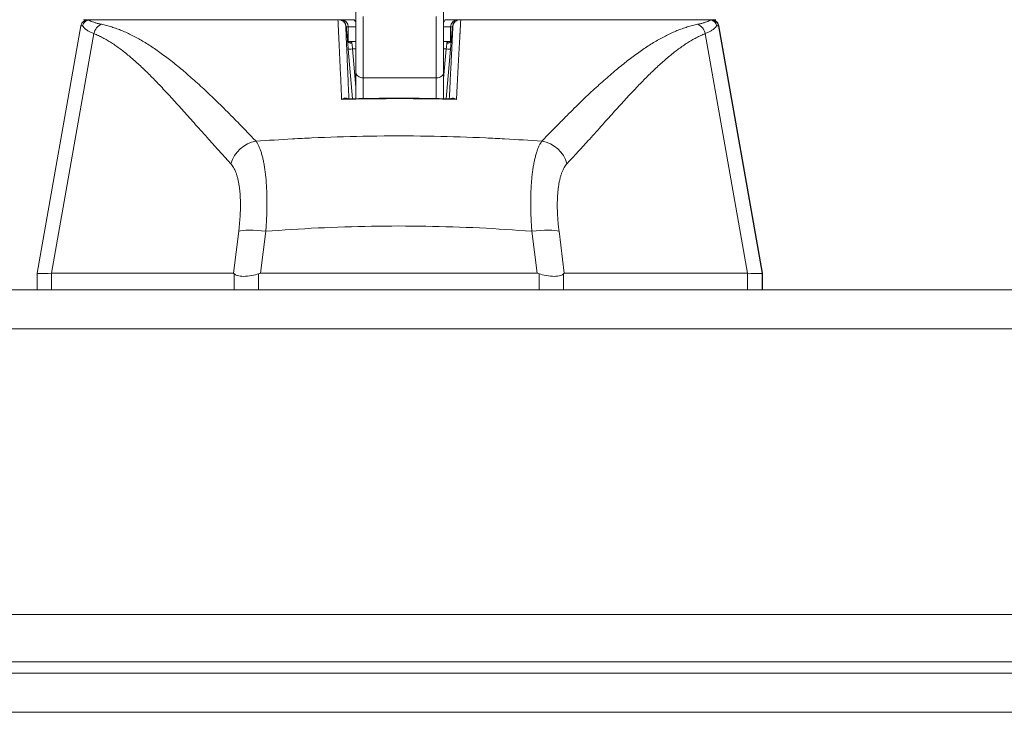
# Model space of a CAD drawing. Units: inches. Extents: x 4 to 262, y 5 to 161.
# Drawn here: x 91 to 93, y 49 to 50 of the extents above; entities that cross this region are included whole.
import ezdxf

# ---------------------------------------------------------------- set-up
doc = ezdxf.new("R2010")
doc.units = ezdxf.units.IN
doc.header["$LTSCALE"] = 16
doc.header["$MEASUREMENT"] = 0
doc.layers.add('Visible (ANSI)', color=7, linetype='Continuous', lineweight=5)
doc.layers.add('Visible Narrow (ANSI)', color=7, linetype='Continuous', lineweight=5)

msp = doc.modelspace()

# ---------------------------------------------------------------- linework, layer by layer
at = {"layer": 'Visible (ANSI)'}
for p, q in [((91.65051, 50.40399), (91.65051, 50.23413)), ((91.88673, 50.23413), (91.88673, 50.40399)), ((90.91703, 50.37601), (90.92089, 50.37601)), ((90.92089, 50.37601), (91.64658, 50.37601)), ((91.64658, 50.37601), (91.64658, 50.3753)), ((91.89067, 50.37601), (92.61635, 50.37601)), ((91.89067, 50.3753), (91.89067, 50.37601)), ((92.61635, 50.37601), (92.62022, 50.37601)), ((90.90961, 50.35974), (90.7919, 49.69232)), ((91.63007, 50.35633), (91.63007, 50.31783)), ((91.90561, 50.35633), (91.90561, 50.31818)), ((92.62817, 50.35975), (92.74601, 49.69232)), ((91.6279, 50.32106), (91.6279, 50.32106)), ((91.65051, 50.31696), (91.63178, 50.31696)), ((91.90349, 50.31696), (91.88673, 50.31696)), ((91.65051, 50.16325), (91.65051, 50.23413)), ((91.88673, 50.23413), (91.88673, 50.16318)), ((91.49232, 50.05529), (91.49232, 50.05529)), ((91.57002, 49.81549), (91.57002, 49.81548)), ((90.79189, 49.6923), (90.79189, 49.64766)), ((90.83078, 49.69232), (91.32053, 49.69232)), ((91.39366, 49.69232), (92.13859, 49.69232)), ((92.21185, 49.69232), (92.70518, 49.69232)), ((92.74465, 49.69232), (92.74601, 49.69232)), ((92.74602, 49.69202), (92.74602, 49.64766)), ((89.20612, 49.64766), (111.24562, 49.64766)), ((111.27617, 48.77266), (89.17558, 48.77266)), ((64.34415, 48.61406), (112.08374, 48.61406))]:
    msp.add_line(p, q, dxfattribs=at)
for centre, start, end in [((90.92899, 50.35633), 90.00006, 169.99575), ((91.60505, 50.35633), 4.91023, 90), ((91.61038, 50.35633), 0, 90), ((91.9253, 50.35633), 90, 180), ((91.93019, 50.35633), 90, 175.08653)]:
    msp.add_arc(centre, 0.01969, start, end, dxfattribs=at)
for centre, major_axis, ratio, start_param, end_param in [((91.63018, 50.29612), (-0.09831, 1.14481), 0.0001808, 1.5166919, 1.533905), ((91.60674, 50.33664), (0.01961, 0.00168), 0.0175145, 6.2831819, 6.2995917), ((91.92849, 50.33664), (-0.01961, 0.00169), 0.0172965, 6.2693171, 6.2832029), ((91.63143, 50.32877), (0, -0.01181), 0.7942141, 6.2831408, 6.2831745), ((91.33864, 49.23887), (-0.01817, 0.45345), 0.0574961, 6.2120534, 6.2808816), ((91.33864, 49.23887), (0.05671, 0.45334), 0.172345, 0.0215571, 0.0903852), ((92.19361, 49.23887), (-0.05671, 0.45334), 0.172345, 6.1928001, 6.2616282), ((92.19361, 49.23887), (0.0183, 0.45345), 0.0579147, 0.0023376, 0.0711657), ((92.74601, 49.56333), (0, 0.12899), 0.0012735, 6.2219216, 6.2830043)]:
    msp.add_ellipse(centre, major_axis=major_axis, ratio=ratio, start_param=start_param, end_param=end_param, dxfattribs=at)
for points, knots in [([(90.92995, 50.37527), (90.92766, 50.37471), (90.92534, 50.37377), (90.92318, 50.3724), (90.92102, 50.37102), (90.91903, 50.36919), (90.91746, 50.36704), (90.91589, 50.36489), (90.91474, 50.36242), (90.91412, 50.35979)], [0, 0, 0, 0, 0.3333333, 0.3333333, 0.3333333, 0.6666667, 0.6666667, 0.6666667, 1, 1, 1, 1]), ([(90.92995, 50.37527), (90.9312, 50.37558), (90.93251, 50.37577), (90.93501, 50.37598), (90.93619, 50.37601), (90.93719, 50.37601)], [-0.039762874, -0.039762874, -0.039762874, -0.039762874, -0.019191232, -0.019191232, 0, 0, 0, 0]), ([(91.6034, 50.37601), (91.60578, 50.37601), (91.60813, 50.37558), (91.61274, 50.37385), (91.61493, 50.37249), (91.61866, 50.36905), (91.62017, 50.36699), (91.62206, 50.36299), (91.62262, 50.36117), (91.62298, 50.35887), (91.62304, 50.35844), (91.62307, 50.35801)], [-0.071860631, -0.071860631, -0.071860631, -0.071860631, -0.053754529, -0.053754529, -0.034212128, -0.034212128, -0.014696355, -0.014696355, 0, 0, 0.003339543, 0.003339543, 0.003339543, 0.003339543]), ([(91.65051, 50.36941), (91.64951, 50.37065), (91.64867, 50.37172), (91.64737, 50.37349), (91.6469, 50.37422), (91.64661, 50.37498), (91.64657, 50.37516), (91.64658, 50.3753)], [0.0126935585, 0.0126935585, 0.0126935585, 0.0126935585, 0.0164474898, 0.0164474898, 0.0201205802, 0.0201205802, 0.0214545601, 0.0214545601, 0.0214545601, 0.0214545601]), ([(91.89067, 50.3753), (91.89067, 50.37526), (91.89067, 50.37521), (91.8906, 50.37476), (91.89033, 50.37423), (91.88938, 50.37278), (91.88865, 50.37182), (91.88746, 50.37032), (91.88711, 50.36987), (91.88673, 50.36941)], [0.0452721816, 0.0452721816, 0.0452721816, 0.0452721816, 0.0456674178, 0.0456674178, 0.048563789, 0.048563789, 0.0520754101, 0.0520754101, 0.0534894516, 0.0534894516, 0.0534894516, 0.0534894516]), ([(91.93158, 50.37601), (91.92911, 50.37601), (91.92665, 50.37554), (91.92437, 50.37464), (91.92208, 50.37375), (91.91998, 50.37242), (91.91818, 50.37077), (91.91639, 50.36911), (91.91492, 50.36713), (91.91385, 50.36496), (91.91278, 50.36278), (91.91213, 50.36042), (91.91191, 50.35802)], [0, 0, 0, 0, 0.25, 0.25, 0.25, 0.5, 0.5, 0.5, 0.75, 0.75, 0.75, 1, 1, 1, 1]), ([(92.60641, 50.37527), (92.60516, 50.37558), (92.60384, 50.37577), (92.60133, 50.37598), (92.60014, 50.37601), (92.59914, 50.37601)], [0.000001005, 0.000001005, 0.000001005, 0.000001005, 0.012726995, 0.012726995, 0.024599061, 0.024599061, 0.024599061, 0.024599061]), ([(92.60641, 50.37527), (92.60818, 50.37484), (92.60995, 50.37419), (92.61332, 50.3724), (92.61487, 50.37132), (92.61763, 50.36875), (92.61883, 50.36731), (92.62074, 50.36422), (92.62146, 50.36262), (92.62208, 50.36056), (92.62219, 50.36018), (92.62228, 50.35979)], [0.000000212, 0.000000212, 0.000000212, 0.000000212, 0.017907019, 0.017907019, 0.034648908, 0.034648908, 0.050764924, 0.050764924, 0.065656969, 0.065656969, 0.069055457, 0.069055457, 0.069055457, 0.069055457]), ([(92.60879, 50.37601), (92.61129, 50.37601), (92.61394, 50.3755), (92.61815, 50.37375), (92.61992, 50.37269), (92.623, 50.37009), (92.62435, 50.36854), (92.62678, 50.3647), (92.62773, 50.36224), (92.62817, 50.35975)], [0, 0, 0, 0, 0.01944017, 0.01944017, 0.034780838, 0.034780838, 0.050121507, 0.050121507, 0.06943393, 0.06943393, 0.06943393, 0.06943393]), ([(91.90888, 50.33833), (91.90917, 50.34161), (91.90945, 50.34489), (91.90973, 50.34817), (91.91001, 50.35145), (91.91029, 50.35473), (91.91058, 50.35802)], [0, 0, 0, 0, 0.5, 0.5, 0.5, 1, 1, 1, 1]), ([(91.62635, 50.33832), (91.62671, 50.33418), (91.62708, 50.32996), (91.62759, 50.32432), (91.62775, 50.32266), (91.6279, 50.32106)], [0, 0, 0, 0, 0.031734116, 0.031734116, 0.045366813, 0.045366813, 0.045366813, 0.045366813]), ([(91.6279, 50.32104), (91.62791, 50.32101), (91.62792, 50.3209), (91.62803, 50.32052), (91.62816, 50.32018), (91.62863, 50.31931), (91.62904, 50.31876), (91.62987, 50.31796), (91.63026, 50.31768), (91.63098, 50.31724), (91.63133, 50.3171), (91.63177, 50.31695), (91.63189, 50.31693), (91.63189, 50.31693)], [0.002157385, 0.002157385, 0.002157385, 0.002157385, 0.006759127, 0.006759127, 0.013670346, 0.013670346, 0.023245471, 0.023245471, 0.030330342, 0.030330342, 0.037613317, 0.037613317, 0.044253348, 0.044253348, 0.044253348, 0.044253348]), ([(91.90339, 50.31693), (91.90339, 50.31693), (91.9034, 50.31693), (91.90355, 50.31697), (91.90385, 50.31705), (91.90462, 50.31742), (91.9051, 50.31772), (91.90619, 50.31868), (91.90674, 50.31946), (91.90716, 50.32037), (91.90725, 50.32062), (91.90732, 50.32089), (91.90733, 50.32097), (91.90734, 50.321)], [0.008330625, 0.008330625, 0.008330625, 0.008330625, 0.010943847, 0.010943847, 0.019312941, 0.019312941, 0.027980517, 0.027980517, 0.040731443, 0.040731443, 0.046483779, 0.046483779, 0.050142108, 0.050142108, 0.050142108, 0.050142108]), ([(91.90734, 50.32101), (91.90768, 50.32467), (91.90804, 50.32866), (91.90856, 50.33456), (91.90872, 50.33644), (91.90888, 50.33833)], [0, 0, 0, 0, 0.031104247, 0.031104247, 0.045492656, 0.045492656, 0.045492656, 0.045492656]), ([(90.79189, 49.69231), (90.79185, 49.69189), (90.79505, 49.69169), (90.80795, 49.69169), (90.81761, 49.69189), (90.83034, 49.69231)], [-0.58964336, -0.58964336, -0.58964336, -0.58964336, -0.29484392, -0.29484392, 0, 0, 0, 0]), ([(91.32237, 49.69125), (91.32414, 49.68923), (91.32687, 49.68736), (91.33574, 49.68469), (91.3414, 49.68407), (91.3544, 49.6841), (91.36158, 49.68473), (91.37661, 49.68746), (91.38318, 49.68941), (91.38807, 49.69125)], [-0.15703899, -0.15703899, -0.15703899, -0.15703899, -0.11893048, -0.11893048, -0.07913277, -0.07913277, -0.03979307, -0.03979307, 0, 0, 0, 0]), ([(92.14418, 49.69125), (92.14956, 49.68922), (92.15612, 49.68736), (92.17096, 49.68469), (92.17822, 49.68407), (92.19119, 49.6841), (92.19676, 49.68473), (92.20574, 49.68746), (92.20838, 49.68941), (92.21, 49.69125)], [-0.15702726, -0.15702726, -0.15702726, -0.15702726, -0.11892712, -0.11892712, -0.07913015, -0.07913015, -0.03979196, -0.03979196, 0, 0, 0, 0]), ([(92.70562, 49.69231), (92.71845, 49.69189), (92.7282, 49.69169), (92.7413, 49.69169), (92.7446, 49.69189), (92.74465, 49.69231)], [-0.58964336, -0.58964336, -0.58964336, -0.58964336, -0.29484392, -0.29484392, 0, 0, 0, 0])]:
    msp.add_open_spline(points, degree=3, knots=knots, dxfattribs=at)
for points in [[(91.62265, 50.16265), (91.71865, 50.16495), (91.81491, 50.16495), (91.91092, 50.16265)], [(90.79189, 49.69231), (90.7919, 49.69231), (90.7919, 49.69232), (90.7919, 49.69232)], [(90.83078, 49.69232), (90.83064, 49.69232), (90.83049, 49.69232), (90.83034, 49.69231)], [(92.70562, 49.69231), (92.70547, 49.69232), (92.70532, 49.69232), (92.70518, 49.69232)], [(92.74465, 49.69232), (92.74465, 49.69232), (92.74465, 49.69232), (92.74465, 49.69231)], [(92.74602, 49.69208), (92.74602, 49.69206), (92.74602, 49.69204), (92.74602, 49.69202)]]:
    msp.add_open_spline(points, degree=3, dxfattribs=at)
at = {"layer": 'Visible Narrow (ANSI)'}
for p, q in [((91.6702, 50.3843), (91.6702, 50.21906)), ((91.86705, 50.21906), (91.86705, 50.3843)), ((91.60299, 50.35633), (91.60298, 50.35633)), ((91.62465, 50.35802), (91.62307, 50.35802)), ((91.6248, 50.35633), (91.63002, 50.35633)), ((91.63002, 50.35633), (91.63007, 50.35633)), ((91.63002, 50.35633), (91.63002, 50.31786)), ((91.63007, 50.35633), (91.63007, 50.31783)), ((91.65051, 50.35633), (91.63007, 50.35633)), ((91.90561, 50.35633), (91.88673, 50.35633)), ((91.90561, 50.35633), (91.91043, 50.35633)), ((91.91058, 50.35802), (91.91191, 50.35802)), ((91.93185, 50.35633), (91.93185, 50.35633)), ((92.62699, 50.35974), (92.74465, 49.69232)), ((92.62699, 50.35974), (92.62817, 50.35974)), ((92.62817, 50.35974), (92.74601, 49.69232)), ((90.94473, 50.33841), (90.83078, 49.69232)), ((91.93005, 50.32354), (91.93005, 50.32352)), ((92.59128, 50.33841), (92.70518, 49.69232)), ((91.62984, 50.29626), (91.64132, 50.16307)), ((91.65051, 50.29727), (91.64162, 50.29727)), ((91.64162, 50.29727), (91.65051, 50.19409)), ((91.89362, 50.29727), (91.88673, 50.29727)), ((91.88673, 50.21736), (91.89362, 50.29727)), ((91.89389, 50.16303), (91.90537, 50.29626)), ((91.92884, 50.30121), (91.92883, 50.30121)), ((91.20842, 50.21853), (91.20843, 50.21853)), ((91.6702, 50.21906), (91.86705, 50.21906)), ((91.6702, 50.1636), (91.6702, 50.21906)), ((91.86705, 50.21906), (91.86705, 50.16354)), ((92.32581, 50.21853), (92.32583, 50.21853)), ((91.16341, 50.15467), (91.16341, 50.15467)), ((92.35414, 50.13643), (92.35414, 50.13644)), ((92.37368, 50.15787), (92.37368, 50.15787)), ((91.18291, 50.13305), (91.18291, 50.13306)), ((91.48221, 50.05474), (91.48221, 50.05474)), ((91.54472, 50.05782), (91.54472, 50.05781)), ((91.97816, 50.05824), (91.97816, 50.05824)), ((91.99092, 50.05769), (91.99092, 50.05769)), ((92.0435, 50.05513), (92.0435, 50.05513)), ((92.04353, 50.05512), (92.04353, 50.05512)), ((92.05371, 50.05457), (92.05371, 50.05457)), ((91.704, 49.8194), (91.704, 49.8194)), ((91.8157, 49.81956), (91.8157, 49.81956)), ((91.81582, 49.81956), (91.81582, 49.81956)), ((91.82926, 49.81939), (91.82926, 49.81939)), ((91.96372, 49.81542), (91.96372, 49.81542)), ((91.96464, 49.81538), (91.96464, 49.81538)), ((91.33472, 49.80549), (91.32053, 49.69232)), ((91.40784, 49.80549), (91.39366, 49.69232)), ((91.54472, 49.8143), (91.54472, 49.8143)), ((91.55746, 49.81491), (91.55746, 49.81491)), ((91.97816, 49.81476), (91.97816, 49.81476)), ((91.99092, 49.81413), (91.99092, 49.81413)), ((92.12446, 49.80549), (92.13859, 49.69232)), ((92.19772, 49.80549), (92.21185, 49.69232)), ((90.83034, 49.64766), (90.83034, 49.69231)), ((91.32237, 49.64766), (91.32237, 49.69125)), ((91.38807, 49.64766), (91.38807, 49.69125)), ((92.14418, 49.64766), (92.14418, 49.69125)), ((92.21, 49.64766), (92.21, 49.69125)), ((92.70562, 49.64766), (92.70562, 49.69231)), ((92.74465, 49.64766), (92.74465, 49.69231)), ((92.74602, 49.64766), (92.74602, 49.69208)), ((111.27617, 49.54241), (89.17558, 49.54241)), ((90.08914, 48.64531), (110.85272, 48.64531)), ((112.13994, 48.50881), (64.28794, 48.50881))]:
    msp.add_line(p, q, dxfattribs=at)
for centre, start, end in [((91.61034, 50.35633), 0, 90), ((91.61038, 50.35633), 0, 90), ((92.60761, 50.35633), 10.00001, 90), ((92.60879, 50.35633), 10, 89.99994)]:
    msp.add_arc(centre, 0.01969, start, end, dxfattribs=at)
for centre, major_axis, ratio, start_param, end_param in [((91.60505, 50.35633), (-0.00169, 0.01961), 0.9998665, 4.712389, 6.1972479), ((91.61034, 50.35633), (0, 0.01969), 0.2436596, 0, 0.2179867), ((91.93019, 50.35633), (0, 0.01969), 0.9999032, 0, 1.4848589), ((91.9253, 50.35633), (0, 0.01969), 0.2411885, 6.0818293, 6.2831853), ((91.60818, 50.35643), (-0.69857, 0.00332), 0.0008012, 6.1694988, 6.2830591), ((90.97496, 50.33292), (-0.01168, -0.03124), 0.9189179, 3.8573362, 4.8766969), ((92.56108, 50.33292), (-0.01162, 0.03126), 0.9179711, 4.5503249, 5.5696861), ((91.92842, 50.35643), (0.69857, 0.00332), 0.0008133, 0.0013999, 0.1162378), ((91.90915, 50.35633), (-0.71902, -0.00342), 0.0046106, 3.1411112, 3.1423824), ((91.63969, 50.3218), (-0.01179, -0.00077), 0.7781279, 0.0261103, 1.5204738), ((91.89555, 50.3218), (0.01178, -0.00081), 0.7780258, 4.7668229, 6.2582652), ((91.64161, 50.29727), (-0.01177, -0.00101), 0.0001093, 0.0164039, 1.5720652), ((91.64212, 50.29727), (-0.00272, 0.01969), 0.0250096, 0.6746837, 1.5671166), ((91.89317, 50.29727), (-0.00272, -0.01969), 0.0224999, 1.5741695, 2.4665612), ((91.8936, 50.29727), (0.01177, -0.00101), 0.0001088, 0.0138638, 1.5695275), ((91.6702, 50.23413), (-0.01969, 0), 0.7656737, 6.2831851, 7.8539816), ((91.86705, 50.23413), (0.01969, 0), 0.7656737, 4.712389, 6.2831856), ((91.38702, 49.97379), (-0.05789, -0.05337), 0.919454, 4.083148, 5.3140592), ((92.14588, 49.97379), (-0.05766, 0.05362), 0.9187722, 4.1154611, 5.3463745), ((91.40794, 49.79182), (-0.07813, 0.00979), 0.1721893, 4.735229, 5.9478747), ((92.12456, 49.79182), (0.07813, 0.00976), 0.1725007, 0.3378764, 1.5505221)]:
    msp.add_ellipse(centre, major_axis=major_axis, ratio=ratio, start_param=start_param, end_param=end_param, dxfattribs=at)
for points, knots in [([(90.92995, 50.37527), (90.93138, 50.37437), (90.93301, 50.3735), (90.93481, 50.37265), (90.93661, 50.37179), (90.9386, 50.37096), (90.94076, 50.37016), (90.94292, 50.36935), (90.94526, 50.36857), (90.94778, 50.36781), (90.95029, 50.36705), (90.95298, 50.36632), (90.95584, 50.36561), (90.95871, 50.36489), (90.96174, 50.3642), (90.96494, 50.36354)], [0.00000002, 0.00000002, 0.00000002, 0.00000002, 0.2, 0.2, 0.2, 0.4, 0.4, 0.4, 0.6, 0.6, 0.6, 0.8, 0.8, 0.8, 1, 1, 1, 1]), ([(91.612, 50.16118), (91.61115, 50.18087), (91.6103, 50.20017), (91.60946, 50.21902), (91.60861, 50.23786), (91.60777, 50.25625), (91.60693, 50.27417), (91.6061, 50.29209), (91.60528, 50.30954), (91.60445, 50.32652), (91.60363, 50.3435), (91.6028, 50.36002), (91.602, 50.37601)], [0.00000005, 0.00000005, 0.00000005, 0.00000005, 0.25, 0.25, 0.25, 0.5, 0.5, 0.5, 0.75, 0.75, 0.75, 0.99999426, 0.99999426, 0.99999426, 0.99999426]), ([(91.93295, 50.37601), (91.93232, 50.36481), (91.93167, 50.35314), (91.93101, 50.34106), (91.93097, 50.34032), (91.93093, 50.33957), (91.93089, 50.33883), (91.93018, 50.32595), (91.92945, 50.31259), (91.9287, 50.29875), (91.92796, 50.2849), (91.92719, 50.27057), (91.92641, 50.25574), (91.92563, 50.2409), (91.92483, 50.22557), (91.92402, 50.2098), (91.92321, 50.19402), (91.92238, 50.1778), (91.92155, 50.16118)], [0.00000012, 0.00000012, 0.00000012, 0.00000012, 0.1884522, 0.1884522, 0.1884522, 0.2, 0.2, 0.2, 0.4, 0.4, 0.4, 0.6, 0.6, 0.6, 0.8, 0.8, 0.8, 1, 1, 1, 1]), ([(92.60641, 50.37527), (92.60495, 50.37437), (92.60331, 50.3735), (92.60148, 50.37265), (92.59966, 50.37179), (92.59765, 50.37096), (92.59546, 50.37016), (92.59328, 50.36935), (92.59092, 50.36857), (92.58838, 50.36781), (92.58584, 50.36705), (92.58313, 50.36632), (92.58024, 50.36561), (92.57736, 50.36489), (92.5743, 50.3642), (92.57108, 50.36354)], [0.00000008, 0.00000008, 0.00000008, 0.00000008, 0.2, 0.2, 0.2, 0.4, 0.4, 0.4, 0.6, 0.6, 0.6, 0.8, 0.8, 0.8, 1, 1, 1, 1]), ([(90.91412, 50.35979), (90.91501, 50.35819), (90.91613, 50.35663), (90.91749, 50.35511), (90.91885, 50.35358), (90.92044, 50.35209), (90.92225, 50.35063), (90.92407, 50.34918), (90.92612, 50.34775), (90.92839, 50.34636), (90.93067, 50.34497), (90.93317, 50.34361), (90.93589, 50.34228), (90.93861, 50.34096), (90.94156, 50.33967), (90.94473, 50.33841)], [0, 0, 0, 0, 0.2, 0.2, 0.2, 0.4, 0.4, 0.4, 0.6, 0.6, 0.6, 0.8, 0.8, 0.8, 1, 1, 1, 1]), ([(90.96494, 50.36354), (90.96956, 50.36258), (90.97416, 50.3615), (90.97876, 50.36031), (90.98336, 50.35911), (90.98796, 50.3578), (90.99256, 50.35637), (90.99715, 50.35494), (91.00174, 50.35339), (91.00634, 50.35173), (91.01093, 50.35007), (91.01553, 50.34829), (91.02013, 50.3464), (91.02473, 50.34451), (91.02934, 50.34251), (91.03395, 50.3404), (91.03857, 50.33828), (91.04319, 50.33606), (91.04782, 50.33373), (91.05246, 50.33139), (91.0571, 50.32895), (91.06177, 50.32639), (91.06643, 50.32384), (91.07111, 50.32117), (91.07581, 50.3184), (91.08051, 50.31562), (91.08523, 50.31274), (91.08997, 50.30975), (91.09472, 50.30676), (91.09949, 50.30365), (91.10429, 50.30044), (91.10909, 50.29723), (91.11392, 50.2939), (91.11878, 50.29047), (91.12365, 50.28703), (91.12854, 50.28349), (91.13348, 50.27983), (91.13842, 50.27617), (91.1434, 50.27239), (91.14842, 50.2685), (91.15344, 50.26461), (91.15851, 50.26061), (91.16363, 50.25648), (91.16875, 50.25236), (91.17392, 50.24811), (91.17914, 50.24375), (91.18437, 50.23938), (91.18965, 50.23489), (91.19499, 50.23027), (91.20034, 50.22566), (91.20574, 50.22092), (91.21122, 50.21604), (91.21669, 50.21117), (91.22224, 50.20617), (91.22786, 50.20103), (91.23348, 50.19589), (91.23917, 50.19061), (91.24495, 50.18519), (91.25073, 50.17978), (91.25659, 50.17422), (91.26254, 50.16851), (91.2685, 50.1628), (91.27454, 50.15695), (91.28068, 50.15094), (91.28682, 50.14493), (91.29306, 50.13877), (91.29941, 50.13244), (91.30576, 50.12612), (91.31221, 50.11963), (91.31879, 50.11298), (91.32536, 50.10632), (91.33205, 50.09949), (91.33886, 50.0925), (91.34568, 50.0855), (91.35261, 50.07833), (91.3597, 50.07095), (91.36679, 50.06358), (91.37403, 50.056), (91.38142, 50.04824)], [0, 0, 0, 0, 0.0384615, 0.0384615, 0.0384615, 0.0769231, 0.0769231, 0.0769231, 0.1153846, 0.1153846, 0.1153846, 0.1538462, 0.1538462, 0.1538462, 0.1923077, 0.1923077, 0.1923077, 0.2307692, 0.2307692, 0.2307692, 0.2692308, 0.2692308, 0.2692308, 0.3076923, 0.3076923, 0.3076923, 0.3461538, 0.3461538, 0.3461538, 0.3846154, 0.3846154, 0.3846154, 0.4230769, 0.4230769, 0.4230769, 0.4615385, 0.4615385, 0.4615385, 0.5, 0.5, 0.5, 0.5384615, 0.5384615, 0.5384615, 0.5769231, 0.5769231, 0.5769231, 0.6153846, 0.6153846, 0.6153846, 0.6538462, 0.6538462, 0.6538462, 0.6923077, 0.6923077, 0.6923077, 0.7307692, 0.7307692, 0.7307692, 0.7692308, 0.7692308, 0.7692308, 0.8076923, 0.8076923, 0.8076923, 0.8461538, 0.8461538, 0.8461538, 0.8846154, 0.8846154, 0.8846154, 0.9230769, 0.9230769, 0.9230769, 0.9615385, 0.9615385, 0.9615385, 1, 1, 1, 1]), ([(91.63158, 50.16285), (91.63091, 50.17912), (91.63023, 50.19511), (91.62956, 50.21078), (91.62881, 50.22838), (91.62807, 50.24558), (91.62734, 50.26236), (91.6266, 50.27914), (91.62588, 50.29551), (91.62517, 50.31146), (91.62446, 50.3274), (91.62376, 50.34294), (91.62307, 50.35801)], [0.02749884, 0.02749884, 0.02749884, 0.02749884, 0.25, 0.25, 0.25, 0.5, 0.5, 0.5, 0.75, 0.75, 0.75, 0.99998464, 0.99998464, 0.99998464, 0.99998464]), ([(91.91191, 50.35802), (91.91133, 50.34676), (91.91073, 50.33505), (91.91011, 50.32292), (91.90949, 50.31079), (91.90885, 50.29823), (91.90819, 50.28525), (91.90753, 50.27226), (91.90686, 50.25884), (91.90616, 50.24497), (91.90547, 50.2311), (91.90476, 50.21678), (91.90404, 50.20207), (91.90341, 50.18929), (91.90277, 50.17621), (91.90212, 50.16285)], [0, 0, 0, 0, 0.2, 0.2, 0.2, 0.4, 0.4, 0.4, 0.6, 0.6, 0.6, 0.8, 0.8, 0.8, 0.97386582, 0.97386582, 0.97386582, 0.97386582]), ([(92.57108, 50.36354), (92.56643, 50.36258), (92.5618, 50.3615), (92.55716, 50.36031), (92.55253, 50.35911), (92.5479, 50.3578), (92.54328, 50.35637), (92.53865, 50.35494), (92.53402, 50.35339), (92.5294, 50.35173), (92.52477, 50.35007), (92.52014, 50.34829), (92.51551, 50.3464), (92.51087, 50.34451), (92.50624, 50.34251), (92.50159, 50.3404), (92.49694, 50.33828), (92.49229, 50.33606), (92.48762, 50.33373), (92.48295, 50.33139), (92.47827, 50.32895), (92.47358, 50.32639), (92.46888, 50.32384), (92.46417, 50.32117), (92.45943, 50.3184), (92.4547, 50.31562), (92.44994, 50.31274), (92.44516, 50.30975), (92.44038, 50.30676), (92.43558, 50.30365), (92.43074, 50.30044), (92.42591, 50.29723), (92.42104, 50.2939), (92.41614, 50.29047), (92.41124, 50.28703), (92.40631, 50.28349), (92.40134, 50.27983), (92.39636, 50.27617), (92.39135, 50.27239), (92.38628, 50.2685), (92.38122, 50.26461), (92.37612, 50.26061), (92.37096, 50.25648), (92.3658, 50.25236), (92.3606, 50.24811), (92.35533, 50.24375), (92.35007, 50.23938), (92.34474, 50.23489), (92.33936, 50.23027), (92.33397, 50.22566), (92.32852, 50.22092), (92.32301, 50.21604), (92.31749, 50.21117), (92.3119, 50.20617), (92.30624, 50.20103), (92.30057, 50.19589), (92.29483, 50.19061), (92.28901, 50.18519), (92.28318, 50.17978), (92.27727, 50.17422), (92.27127, 50.16851), (92.26527, 50.1628), (92.25918, 50.15695), (92.25299, 50.15094), (92.2468, 50.14493), (92.24051, 50.13877), (92.23411, 50.13244), (92.22771, 50.12612), (92.2212, 50.11963), (92.21458, 50.11298), (92.20795, 50.10632), (92.2012, 50.09949), (92.19433, 50.09249), (92.18746, 50.0855), (92.18047, 50.07833), (92.17332, 50.07095), (92.16617, 50.06358), (92.15887, 50.056), (92.15141, 50.04824)], [0, 0, 0, 0, 0.0384615, 0.0384615, 0.0384615, 0.0769231, 0.0769231, 0.0769231, 0.1153846, 0.1153846, 0.1153846, 0.1538462, 0.1538462, 0.1538462, 0.1923077, 0.1923077, 0.1923077, 0.2307692, 0.2307692, 0.2307692, 0.2692308, 0.2692308, 0.2692308, 0.3076923, 0.3076923, 0.3076923, 0.3461538, 0.3461538, 0.3461538, 0.3846154, 0.3846154, 0.3846154, 0.4230769, 0.4230769, 0.4230769, 0.4615385, 0.4615385, 0.4615385, 0.5, 0.5, 0.5, 0.5384615, 0.5384615, 0.5384615, 0.5769231, 0.5769231, 0.5769231, 0.6153846, 0.6153846, 0.6153846, 0.6538462, 0.6538462, 0.6538462, 0.6923077, 0.6923077, 0.6923077, 0.7307692, 0.7307692, 0.7307692, 0.7692308, 0.7692308, 0.7692308, 0.8076923, 0.8076923, 0.8076923, 0.8461538, 0.8461538, 0.8461538, 0.8846154, 0.8846154, 0.8846154, 0.9230769, 0.9230769, 0.9230769, 0.9615385, 0.9615385, 0.9615385, 1, 1, 1, 1]), ([(92.62228, 50.35979), (92.62136, 50.35819), (92.62021, 50.35663), (92.61882, 50.35511), (92.61744, 50.35358), (92.61583, 50.35209), (92.61398, 50.35063), (92.61214, 50.34918), (92.61007, 50.34775), (92.60777, 50.34636), (92.60547, 50.34497), (92.60294, 50.34361), (92.60019, 50.34228), (92.59744, 50.34096), (92.59447, 50.33967), (92.59128, 50.33841)], [0, 0, 0, 0, 0.2, 0.2, 0.2, 0.4, 0.4, 0.4, 0.6, 0.6, 0.6, 0.8, 0.8, 0.8, 1, 1, 1, 1]), ([(90.94473, 50.33841), (90.9487, 50.33676), (90.95266, 50.33501), (90.95661, 50.33314), (90.96056, 50.33128), (90.9645, 50.3293), (90.96844, 50.32722), (90.97238, 50.32514), (90.97631, 50.32294), (90.98023, 50.32064), (90.98416, 50.31835), (90.98809, 50.31594), (90.99202, 50.31343), (90.99594, 50.31092), (90.99987, 50.3083), (91.0038, 50.30558), (91.00774, 50.30286), (91.01168, 50.30003), (91.01562, 50.2971), (91.01957, 50.29417), (91.02353, 50.29114), (91.0275, 50.288), (91.03147, 50.28487), (91.03545, 50.28163), (91.03946, 50.27829), (91.04346, 50.27495), (91.04748, 50.27151), (91.05153, 50.26796), (91.05558, 50.26441), (91.05965, 50.26076), (91.06375, 50.25701), (91.06785, 50.25326), (91.07198, 50.2494), (91.07614, 50.24544), (91.08031, 50.24148), (91.08451, 50.23742), (91.08875, 50.23325), (91.09299, 50.22907), (91.09728, 50.2248), (91.10161, 50.22041), (91.10594, 50.21602), (91.11032, 50.21153), (91.11475, 50.20693), (91.11919, 50.20232), (91.12368, 50.19761), (91.12823, 50.19278), (91.13278, 50.18795), (91.1374, 50.18301), (91.14208, 50.17795), (91.14677, 50.17289), (91.15152, 50.16772), (91.15636, 50.16242), (91.16119, 50.15713), (91.1661, 50.15172), (91.1711, 50.14618), (91.1761, 50.14064), (91.18119, 50.13498), (91.18638, 50.1292), (91.19156, 50.12341), (91.19684, 50.11749), (91.20224, 50.11145), (91.20763, 50.1054), (91.21313, 50.09923), (91.21875, 50.09291), (91.22437, 50.0866), (91.2301, 50.08015), (91.23598, 50.07356), (91.24185, 50.06698), (91.24785, 50.06025), (91.254, 50.05338), (91.26016, 50.0465), (91.26646, 50.03948), (91.27291, 50.03232), (91.27937, 50.02516), (91.28598, 50.01785), (91.29279, 50.01038), (91.2996, 50.00291), (91.30661, 49.99526), (91.3138, 49.98746)], [0, 0, 0, 0, 0.03846154, 0.03846154, 0.03846154, 0.07692308, 0.07692308, 0.07692308, 0.11538462, 0.11538462, 0.11538462, 0.15384615, 0.15384615, 0.15384615, 0.19230769, 0.19230769, 0.19230769, 0.23076923, 0.23076923, 0.23076923, 0.26923077, 0.26923077, 0.26923077, 0.30769231, 0.30769231, 0.30769231, 0.34615385, 0.34615385, 0.34615385, 0.38461538, 0.38461538, 0.38461538, 0.42307692, 0.42307692, 0.42307692, 0.46153846, 0.46153846, 0.46153846, 0.5, 0.5, 0.5, 0.53846154, 0.53846154, 0.53846154, 0.57692308, 0.57692308, 0.57692308, 0.61538462, 0.61538462, 0.61538462, 0.65384615, 0.65384615, 0.65384615, 0.69230769, 0.69230769, 0.69230769, 0.73076923, 0.73076923, 0.73076923, 0.76923077, 0.76923077, 0.76923077, 0.80769231, 0.80769231, 0.80769231, 0.84615385, 0.84615385, 0.84615385, 0.88461538, 0.88461538, 0.88461538, 0.92307692, 0.92307692, 0.92307692, 0.96153846, 0.96153846, 0.96153846, 1, 1, 1, 1]), ([(91.62792, 50.32078), (91.62768, 50.32336), (91.62743, 50.32608), (91.62717, 50.329), (91.6269, 50.33192), (91.62663, 50.33504), (91.62635, 50.33833)], [0.00001881, 0.00001881, 0.00001881, 0.00001881, 0.5, 0.5, 0.5, 1, 1, 1, 1]), ([(91.62792, 50.32078), (91.62798, 50.31989), (91.62805, 50.31889), (91.62813, 50.31773), (91.62821, 50.31658), (91.62831, 50.31528), (91.62842, 50.31383), (91.62853, 50.31237), (91.62865, 50.31075), (91.62879, 50.30895), (91.62893, 50.30715), (91.62909, 50.30517), (91.62927, 50.30305), (91.62944, 50.30093), (91.62963, 50.29867), (91.62984, 50.29626)], [0, 0, 0, 0, 0.2, 0.2, 0.2, 0.4, 0.4, 0.4, 0.6, 0.6, 0.6, 0.8, 0.8, 0.8, 1, 1, 1, 1]), ([(91.90537, 50.29626), (91.90558, 50.2987), (91.90577, 50.30098), (91.90595, 50.30311), (91.90613, 50.30524), (91.90629, 50.30723), (91.90643, 50.30902), (91.90657, 50.31082), (91.9067, 50.31244), (91.90681, 50.31389), (91.90692, 50.31534), (91.90702, 50.31662), (91.9071, 50.31776), (91.90719, 50.3189), (91.90726, 50.3199), (91.90732, 50.32078)], [0, 0, 0, 0, 0.2, 0.2, 0.2, 0.4, 0.4, 0.4, 0.6, 0.6, 0.6, 0.8, 0.8, 0.8, 1, 1, 1, 1]), ([(91.90732, 50.32078), (91.90757, 50.3235), (91.90783, 50.32632), (91.90809, 50.32924), (91.90835, 50.33217), (91.90862, 50.3352), (91.90888, 50.33833)], [0, 0, 0, 0, 0.5, 0.5, 0.5, 1, 1, 1, 1]), ([(92.59128, 50.33841), (92.58728, 50.33676), (92.58329, 50.33501), (92.57931, 50.33314), (92.57532, 50.33128), (92.57135, 50.3293), (92.56738, 50.32722), (92.56341, 50.32514), (92.55945, 50.32294), (92.55549, 50.32064), (92.55153, 50.31835), (92.54757, 50.31594), (92.54361, 50.31343), (92.53965, 50.31092), (92.53569, 50.3083), (92.53173, 50.30558), (92.52776, 50.30286), (92.52379, 50.30003), (92.51981, 50.2971), (92.51583, 50.29417), (92.51184, 50.29114), (92.50784, 50.288), (92.50383, 50.28487), (92.49981, 50.28163), (92.49578, 50.27829), (92.49174, 50.27495), (92.48768, 50.2715), (92.4836, 50.26796), (92.47952, 50.26441), (92.47542, 50.26076), (92.47128, 50.25701), (92.46715, 50.25326), (92.46298, 50.2494), (92.45878, 50.24544), (92.45458, 50.24148), (92.45034, 50.23742), (92.44606, 50.23324), (92.44179, 50.22907), (92.43746, 50.2248), (92.4331, 50.22041), (92.42873, 50.21602), (92.42431, 50.21153), (92.41983, 50.20692), (92.41536, 50.20232), (92.41083, 50.1976), (92.40624, 50.19278), (92.40165, 50.18795), (92.39699, 50.18301), (92.39227, 50.17795), (92.38754, 50.17289), (92.38274, 50.16772), (92.37787, 50.16242), (92.37299, 50.15713), (92.36804, 50.15172), (92.36299, 50.14618), (92.35795, 50.14064), (92.35281, 50.13498), (92.34758, 50.12919), (92.34235, 50.12341), (92.33702, 50.11749), (92.33158, 50.11145), (92.32614, 50.1054), (92.3206, 50.09922), (92.31493, 50.09291), (92.30926, 50.0866), (92.30347, 50.08015), (92.29754, 50.07356), (92.29162, 50.06698), (92.28556, 50.06025), (92.27936, 50.05337), (92.27315, 50.0465), (92.26679, 50.03948), (92.26028, 50.03232), (92.25377, 50.02516), (92.2471, 50.01785), (92.24023, 50.01038), (92.23336, 50.0029), (92.22629, 49.99526), (92.21903, 49.98746)], [0, 0, 0, 0, 0.0384615, 0.0384615, 0.0384615, 0.0769231, 0.0769231, 0.0769231, 0.1153846, 0.1153846, 0.1153846, 0.1538462, 0.1538462, 0.1538462, 0.1923077, 0.1923077, 0.1923077, 0.2307692, 0.2307692, 0.2307692, 0.2692308, 0.2692308, 0.2692308, 0.3076923, 0.3076923, 0.3076923, 0.3461538, 0.3461538, 0.3461538, 0.3846154, 0.3846154, 0.3846154, 0.4230769, 0.4230769, 0.4230769, 0.4615385, 0.4615385, 0.4615385, 0.5, 0.5, 0.5, 0.5384615, 0.5384615, 0.5384615, 0.5769231, 0.5769231, 0.5769231, 0.6153846, 0.6153846, 0.6153846, 0.6538462, 0.6538462, 0.6538462, 0.6923077, 0.6923077, 0.6923077, 0.7307692, 0.7307692, 0.7307692, 0.7692308, 0.7692308, 0.7692308, 0.8076923, 0.8076923, 0.8076923, 0.8461538, 0.8461538, 0.8461538, 0.8846154, 0.8846154, 0.8846154, 0.9230769, 0.9230769, 0.9230769, 0.9615385, 0.9615385, 0.9615385, 1, 1, 1, 1]), ([(91.63179, 50.31695), (91.63228, 50.31695), (91.63276, 50.31693), (91.63324, 50.31689), (91.63383, 50.31685), (91.63441, 50.31678), (91.63496, 50.31668), (91.63551, 50.31658), (91.63602, 50.31646), (91.6365, 50.31629), (91.63697, 50.31613), (91.6374, 50.31593), (91.63778, 50.31569), (91.63815, 50.31546), (91.63848, 50.31519), (91.63875, 50.31488), (91.63902, 50.31457), (91.63923, 50.31423), (91.63939, 50.31385), (91.63955, 50.31347), (91.63965, 50.31305), (91.6397, 50.3126)], [0.02855789, 0.02855789, 0.02855789, 0.02855789, 0.14285714, 0.14285714, 0.14285714, 0.28571429, 0.28571429, 0.28571429, 0.42857143, 0.42857143, 0.42857143, 0.57142857, 0.57142857, 0.57142857, 0.71428571, 0.71428571, 0.71428571, 0.85714286, 0.85714286, 0.85714286, 0.99999802, 0.99999802, 0.99999802, 0.99999802]), ([(91.89556, 50.3126), (91.89561, 50.31305), (91.89572, 50.31347), (91.89588, 50.31385), (91.89604, 50.31423), (91.89625, 50.31458), (91.89653, 50.31488), (91.8968, 50.31519), (91.89712, 50.31546), (91.8975, 50.3157), (91.89788, 50.31593), (91.89831, 50.31613), (91.89878, 50.31629), (91.89926, 50.31646), (91.89977, 50.31658), (91.90032, 50.31668), (91.90087, 50.31678), (91.90146, 50.31685), (91.90205, 50.31689), (91.90252, 50.31693), (91.903, 50.31695), (91.90348, 50.31695)], [0.00000529, 0.00000529, 0.00000529, 0.00000529, 0.14285714, 0.14285714, 0.14285714, 0.28571429, 0.28571429, 0.28571429, 0.42857143, 0.42857143, 0.42857143, 0.57142857, 0.57142857, 0.57142857, 0.71428571, 0.71428571, 0.71428571, 0.85714286, 0.85714286, 0.85714286, 0.97054798, 0.97054798, 0.97054798, 0.97054798]), ([(91.62765, 50.16277), (91.62723, 50.16305), (91.62677, 50.16329), (91.62628, 50.1635), (91.62561, 50.16378), (91.62488, 50.16399), (91.6241, 50.16413), (91.62332, 50.16426), (91.62248, 50.16432), (91.62159, 50.16428), (91.6207, 50.16425), (91.61975, 50.16413), (91.61875, 50.16391), (91.61774, 50.16368), (91.61668, 50.16336), (91.61555, 50.16291), (91.61443, 50.16246), (91.61325, 50.1619), (91.612, 50.16118)], [0.0471485, 0.0471485, 0.0471485, 0.0471485, 0.16666667, 0.16666667, 0.16666667, 0.33333333, 0.33333333, 0.33333333, 0.5, 0.5, 0.5, 0.66666667, 0.66666667, 0.66666667, 0.83333333, 0.83333333, 0.83333333, 0.99999753, 0.99999753, 0.99999753, 0.99999753]), ([(91.92155, 50.16118), (91.88823, 50.16203), (91.85521, 50.1626), (91.82241, 50.16291), (91.82062, 50.16292), (91.81883, 50.16294), (91.81704, 50.16295), (91.78446, 50.16322), (91.75211, 50.16323), (91.71991, 50.16298), (91.71795, 50.16296), (91.71599, 50.16295), (91.71403, 50.16293), (91.67989, 50.16263), (91.6459, 50.16205), (91.612, 50.16118)], [0.00000014, 0.00000014, 0.00000014, 0.00000014, 0.31606273, 0.31606273, 0.31606273, 0.33333333, 0.33333333, 0.33333333, 0.64755453, 0.64755453, 0.64755453, 0.66666667, 0.66666667, 0.66666667, 0.99999936, 0.99999936, 0.99999936, 0.99999936]), ([(91.62265, 50.16265), (91.62222, 50.16264), (91.62178, 50.16262), (91.62133, 50.1626), (91.61991, 50.16252), (91.61843, 50.16237), (91.61688, 50.16214), (91.61532, 50.16191), (91.6137, 50.16159), (91.612, 50.16118)], [0.66904577, 0.66904577, 0.66904577, 0.66904577, 0.71428571, 0.71428571, 0.71428571, 0.85714286, 0.85714286, 0.85714286, 1, 1, 1, 1]), ([(91.92155, 50.16118), (91.92029, 50.16191), (91.9191, 50.16248), (91.91797, 50.16293), (91.91684, 50.16338), (91.91577, 50.1637), (91.91477, 50.16392), (91.91376, 50.16414), (91.91282, 50.16426), (91.91194, 50.16428), (91.91106, 50.16431), (91.91023, 50.16425), (91.90946, 50.16412), (91.9087, 50.16398), (91.90798, 50.16377), (91.90731, 50.16349), (91.90684, 50.16328), (91.90639, 50.16304), (91.90596, 50.16276)], [0.00000042, 0.00000042, 0.00000042, 0.00000042, 0.16666667, 0.16666667, 0.16666667, 0.33333333, 0.33333333, 0.33333333, 0.5, 0.5, 0.5, 0.66666667, 0.66666667, 0.66666667, 0.83333333, 0.83333333, 0.83333333, 0.95252905, 0.95252905, 0.95252905, 0.95252905]), ([(91.92155, 50.16118), (91.91983, 50.1616), (91.91819, 50.16192), (91.91662, 50.16215), (91.91505, 50.16238), (91.91356, 50.16253), (91.91214, 50.1626), (91.91173, 50.16262), (91.91132, 50.16264), (91.91092, 50.16265)], [0, 0, 0, 0, 0.14285714, 0.14285714, 0.14285714, 0.28571429, 0.28571429, 0.28571429, 0.32722274, 0.32722274, 0.32722274, 0.32722274]), ([(92.15141, 50.04823), (92.11823, 50.05068), (92.08491, 50.05284), (92.05122, 50.0547), (92.03436, 50.05564), (92.01741, 50.05649), (92.00034, 50.05727), (91.95465, 50.05936), (91.90808, 50.06088), (91.86136, 50.06175), (91.85575, 50.06186), (91.85014, 50.06195), (91.84453, 50.06204), (91.79216, 50.06284), (91.7397, 50.06284), (91.68739, 50.06202), (91.68134, 50.06193), (91.67528, 50.06182), (91.66924, 50.06171), (91.62302, 50.06082), (91.57701, 50.05931), (91.53189, 50.05724), (91.51443, 50.05645), (91.49711, 50.05557), (91.47988, 50.05461), (91.44676, 50.05277), (91.41401, 50.05064), (91.38142, 50.04823)], [0, 0, 0, 0, 0.1332987, 0.1332987, 0.1332987, 0.2, 0.2, 0.2, 0.378562, 0.378562, 0.378562, 0.4, 0.4, 0.4, 0.6, 0.6, 0.6, 0.6231445, 0.6231445, 0.6231445, 0.8, 0.8, 0.8, 0.8684162, 0.8684162, 0.8684162, 1, 1, 1, 1]), ([(91.38142, 50.04823), (91.3828, 50.04632), (91.38413, 50.04423), (91.38542, 50.04196), (91.38671, 50.03969), (91.38796, 50.03725), (91.38916, 50.03463), (91.39036, 50.03201), (91.39151, 50.02923), (91.39262, 50.02627), (91.39373, 50.02332), (91.39479, 50.02021), (91.39581, 50.01693), (91.39682, 50.01366), (91.39778, 50.01022), (91.3987, 50.00664), (91.39961, 50.00305), (91.40048, 49.99932), (91.4013, 49.99543), (91.40211, 49.99155), (91.40288, 49.98752), (91.40359, 49.98336), (91.40431, 49.97919), (91.40497, 49.97489), (91.40558, 49.97045), (91.40619, 49.96601), (91.40675, 49.96144), (91.40726, 49.95674), (91.40777, 49.95205), (91.40822, 49.94722), (91.40862, 49.94228), (91.40902, 49.93734), (91.40937, 49.93229), (91.40966, 49.92712), (91.40996, 49.92196), (91.4102, 49.91669), (91.41038, 49.91132), (91.41057, 49.90595), (91.4107, 49.90048), (91.41077, 49.89492), (91.41085, 49.88935), (91.41087, 49.8837), (91.41084, 49.87795), (91.41081, 49.87221), (91.41072, 49.86638), (91.41058, 49.86047), (91.41044, 49.85456), (91.41024, 49.84858), (91.40999, 49.84253), (91.40974, 49.83648), (91.40944, 49.83036), (91.40908, 49.82418), (91.40872, 49.81801), (91.40831, 49.81177), (91.40784, 49.80549)], [0, 0, 0, 0, 0.0555556, 0.0555556, 0.0555556, 0.1111111, 0.1111111, 0.1111111, 0.1666667, 0.1666667, 0.1666667, 0.2222222, 0.2222222, 0.2222222, 0.2777778, 0.2777778, 0.2777778, 0.3333333, 0.3333333, 0.3333333, 0.3888889, 0.3888889, 0.3888889, 0.4444444, 0.4444444, 0.4444444, 0.5, 0.5, 0.5, 0.5555556, 0.5555556, 0.5555556, 0.6111111, 0.6111111, 0.6111111, 0.6666667, 0.6666667, 0.6666667, 0.7222222, 0.7222222, 0.7222222, 0.7777778, 0.7777778, 0.7777778, 0.8333333, 0.8333333, 0.8333333, 0.8888889, 0.8888889, 0.8888889, 0.9444444, 0.9444444, 0.9444444, 1, 1, 1, 1]), ([(92.15141, 50.04823), (92.15002, 50.04633), (92.14868, 50.04423), (92.14737, 50.04196), (92.14607, 50.0397), (92.14481, 50.03725), (92.14359, 50.03463), (92.14237, 50.03202), (92.14121, 50.02923), (92.14008, 50.02628), (92.13896, 50.02332), (92.13788, 50.02021), (92.13686, 50.01693), (92.13583, 50.01366), (92.13485, 50.01022), (92.13393, 50.00664), (92.133, 50.00306), (92.13212, 49.99932), (92.13129, 49.99544), (92.13046, 49.99155), (92.12968, 49.98752), (92.12896, 49.98336), (92.12823, 49.97919), (92.12756, 49.97488), (92.12693, 49.97044), (92.12631, 49.966), (92.12574, 49.96143), (92.12522, 49.95673), (92.12471, 49.95203), (92.12424, 49.94721), (92.12383, 49.94227), (92.12342, 49.93734), (92.12307, 49.93228), (92.12276, 49.92712), (92.12246, 49.92196), (92.12221, 49.91669), (92.12202, 49.91132), (92.12183, 49.90595), (92.12169, 49.90048), (92.1216, 49.89492), (92.12152, 49.88935), (92.12149, 49.8837), (92.12152, 49.87795), (92.12154, 49.87221), (92.12162, 49.86638), (92.12176, 49.86047), (92.12189, 49.85456), (92.12208, 49.84858), (92.12233, 49.84253), (92.12258, 49.83648), (92.12288, 49.83036), (92.12323, 49.82418), (92.12359, 49.81801), (92.124, 49.81177), (92.12446, 49.80549)], [0, 0, 0, 0, 0.05555556, 0.05555556, 0.05555556, 0.11111111, 0.11111111, 0.11111111, 0.16666667, 0.16666667, 0.16666667, 0.22222222, 0.22222222, 0.22222222, 0.27777778, 0.27777778, 0.27777778, 0.33333333, 0.33333333, 0.33333333, 0.38888889, 0.38888889, 0.38888889, 0.44444444, 0.44444444, 0.44444444, 0.5, 0.5, 0.5, 0.55555556, 0.55555556, 0.55555556, 0.61111111, 0.61111111, 0.61111111, 0.66666667, 0.66666667, 0.66666667, 0.72222222, 0.72222222, 0.72222222, 0.77777778, 0.77777778, 0.77777778, 0.83333333, 0.83333333, 0.83333333, 0.88888889, 0.88888889, 0.88888889, 0.94444444, 0.94444444, 0.94444444, 1, 1, 1, 1]), ([(91.3138, 49.98746), (91.3151, 49.98605), (91.31636, 49.9845), (91.31757, 49.98282), (91.31878, 49.98114), (91.31995, 49.97932), (91.32107, 49.97737), (91.32219, 49.97543), (91.32326, 49.97335), (91.32428, 49.97116), (91.3253, 49.96896), (91.32628, 49.96663), (91.3272, 49.96419), (91.32813, 49.96175), (91.329, 49.95918), (91.32983, 49.9565), (91.33065, 49.95383), (91.33142, 49.95103), (91.33214, 49.94813), (91.33287, 49.94523), (91.33353, 49.94221), (91.33415, 49.93909), (91.33477, 49.93598), (91.33533, 49.93275), (91.33584, 49.92943), (91.33636, 49.9261), (91.33681, 49.92268), (91.33722, 49.91916), (91.33762, 49.91564), (91.33797, 49.91202), (91.33827, 49.90831), (91.33856, 49.90461), (91.3388, 49.90082), (91.33899, 49.89694), (91.33917, 49.89306), (91.3393, 49.88911), (91.33938, 49.88507), (91.33945, 49.88104), (91.33947, 49.87693), (91.33944, 49.87275), (91.3394, 49.86857), (91.33931, 49.86432), (91.33916, 49.86001), (91.33902, 49.85569), (91.33881, 49.85131), (91.33855, 49.84686), (91.33829, 49.84242), (91.33798, 49.83792), (91.33761, 49.83337), (91.33724, 49.82881), (91.33681, 49.82421), (91.33633, 49.81956), (91.33585, 49.81491), (91.33531, 49.81023), (91.33472, 49.80549)], [0, 0, 0, 0, 0.0555556, 0.0555556, 0.0555556, 0.1111111, 0.1111111, 0.1111111, 0.1666667, 0.1666667, 0.1666667, 0.2222222, 0.2222222, 0.2222222, 0.2777778, 0.2777778, 0.2777778, 0.3333333, 0.3333333, 0.3333333, 0.3888889, 0.3888889, 0.3888889, 0.4444444, 0.4444444, 0.4444444, 0.5, 0.5, 0.5, 0.5555556, 0.5555556, 0.5555556, 0.6111111, 0.6111111, 0.6111111, 0.6666667, 0.6666667, 0.6666667, 0.7222222, 0.7222222, 0.7222222, 0.7777778, 0.7777778, 0.7777778, 0.8333333, 0.8333333, 0.8333333, 0.8888889, 0.8888889, 0.8888889, 0.9444444, 0.9444444, 0.9444444, 1, 1, 1, 1]), ([(92.21903, 49.98746), (92.21772, 49.98605), (92.21645, 49.9845), (92.21523, 49.98282), (92.21401, 49.98114), (92.21283, 49.97932), (92.2117, 49.97738), (92.21057, 49.97543), (92.20949, 49.97336), (92.20846, 49.97116), (92.20742, 49.96896), (92.20644, 49.96663), (92.2055, 49.96419), (92.20457, 49.96175), (92.20368, 49.95918), (92.20285, 49.95651), (92.20202, 49.95383), (92.20123, 49.95104), (92.2005, 49.94813), (92.19977, 49.94523), (92.19909, 49.94221), (92.19847, 49.93909), (92.19784, 49.93597), (92.19727, 49.93275), (92.19675, 49.92942), (92.19623, 49.9261), (92.19576, 49.92267), (92.19535, 49.91915), (92.19494, 49.91563), (92.19458, 49.91201), (92.19428, 49.90831), (92.19398, 49.9046), (92.19373, 49.90081), (92.19354, 49.89694), (92.19335, 49.89306), (92.19321, 49.88911), (92.19313, 49.88507), (92.19305, 49.88104), (92.19302, 49.87693), (92.19305, 49.87275), (92.19308, 49.86857), (92.19317, 49.86432), (92.19331, 49.86001), (92.19346, 49.85569), (92.19365, 49.8513), (92.19391, 49.84686), (92.19416, 49.84242), (92.19448, 49.83792), (92.19484, 49.83337), (92.19521, 49.82881), (92.19563, 49.82421), (92.19611, 49.81956), (92.19659, 49.81491), (92.19713, 49.81023), (92.19772, 49.80549)], [0, 0, 0, 0, 0.0555556, 0.0555556, 0.0555556, 0.1111111, 0.1111111, 0.1111111, 0.1666667, 0.1666667, 0.1666667, 0.2222222, 0.2222222, 0.2222222, 0.2777778, 0.2777778, 0.2777778, 0.3333333, 0.3333333, 0.3333333, 0.3888889, 0.3888889, 0.3888889, 0.4444444, 0.4444444, 0.4444444, 0.5, 0.5, 0.5, 0.5555556, 0.5555556, 0.5555556, 0.6111111, 0.6111111, 0.6111111, 0.6666667, 0.6666667, 0.6666667, 0.7222222, 0.7222222, 0.7222222, 0.7777778, 0.7777778, 0.7777778, 0.8333333, 0.8333333, 0.8333333, 0.8888889, 0.8888889, 0.8888889, 0.9444444, 0.9444444, 0.9444444, 1, 1, 1, 1]), ([(92.12446, 49.80549), (92.07802, 49.80915), (92.03106, 49.81218), (91.98334, 49.81451), (91.93563, 49.81683), (91.88716, 49.81844), (91.8386, 49.81924), (91.79003, 49.82004), (91.74138, 49.82004), (91.69286, 49.81923), (91.64435, 49.81842), (91.59597, 49.8168), (91.5484, 49.81448), (91.50082, 49.81216), (91.45405, 49.80913), (91.40784, 49.80549)], [0, 0, 0, 0, 0.2, 0.2, 0.2, 0.4, 0.4, 0.4, 0.6, 0.6, 0.6, 0.8, 0.8, 0.8, 1, 1, 1, 1])]:
    msp.add_open_spline(points, degree=3, knots=knots, dxfattribs=at)
for points in [[(91.6279, 50.32106), (91.62791, 50.32097), (91.62791, 50.32088), (91.62792, 50.32078)], [(91.90732, 50.32078), (91.90732, 50.32086), (91.90733, 50.32094), (91.90734, 50.32101)]]:
    msp.add_open_spline(points, degree=3, dxfattribs=at)

doc.saveas('drawing.dxf')
